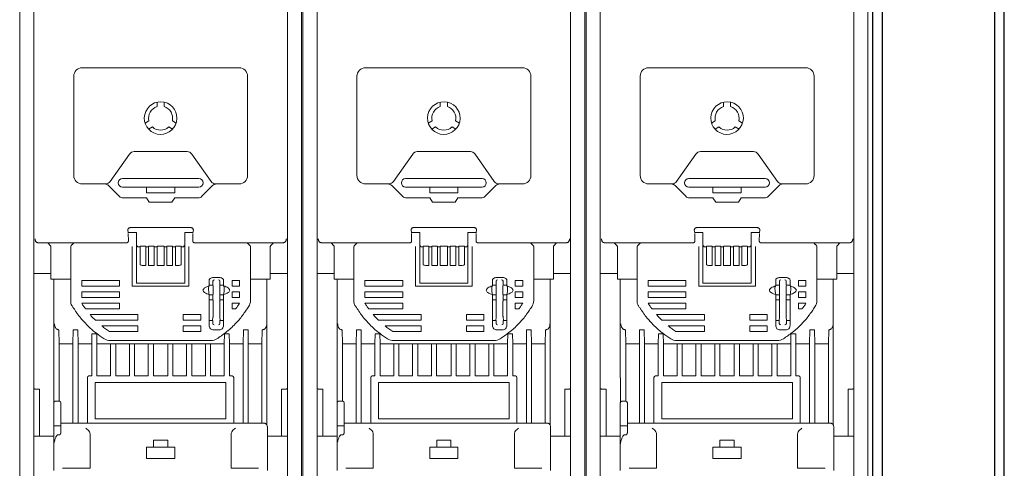
# Model space of a CAD drawing. Units: millimetres. Extents: x 0 to 7470, y -6053 to 4752.
# Drawn here: x 5742 to 6090, y 1816 to 1974 of the extents above; entities that cross this region are included whole.
import ezdxf
from ezdxf.enums import TextEntityAlignment as Align

# ---------------------------------------------------------------- set-up
doc = ezdxf.new("R2010")
doc.units = ezdxf.units.MM
doc.layers.add('2DE_OBJ_Lamel-APP', color=130, linetype='Continuous', lineweight=18)
doc.layers.add('2DE_TXTNUM', color=11, linetype='Continuous', lineweight=18)
doc.layers.add('2DE_TXTPAR', color=41, linetype='Continuous')
doc.styles.add('CP_ATTR', font='arial.ttf')
doc.styles.add('CP_ELATT', font='arial.ttf')

# ---------------------------------------------------------------- blocks, each defined once
blk = doc.blocks.new('2dlam_btvc123_3_gor-03_zvunwso')
at = {"linetype": 'Continuous'}
for p, q in [((-49.780892294375, 278.2610373144466), (-49.780892294375, -382.7389626855561)), ((49.71910770562589, 278.2610373144466), (49.71910770562589, -382.7389626855561)), ((44.66910504710677, -0.058497288853232), (44.71910770562772, -0.058497288853232)), ((-1.28089229436307, -6.693371100744116), (-1.28089229436307, -5.142904222903323)), ((1.219107705637384, -6.693371100744116), (1.219107705637384, -5.142904222903323)), ((-5.516447818169694, -12.47910158841114), (-4.173704114231442, -11.70386814949234)), ((-2.923704114233259, -13.86893165895117), (-4.266447818169694, -14.64416509787634)), ((2.861919525503252, -13.86893165895117), (4.204663229441393, -14.64416509787634)), ((5.454663229442303, -12.47910158841114), (4.111919525504163, -11.70386814949234)), ((-13.53089229436307, -32.10077836200207), (13.46910770563693, -32.10077836200207)), ((13.46910770563693, -35.10077836200207), (-13.53089229436307, -35.10077836200207)), ((-5.030892294363071, -35.10077836200207), (-5.030892294363071, -37.10077836201208)), ((4.969107705637384, -37.10077836201208), (-5.030892294363071, -37.10077836201208)), ((4.969107705637384, -37.10077836201208), (4.969107705637384, -35.10077836200207)), ((-11.48306061064397, -51.10181224325107), (-8.53089495287611, -51.10181224325107)), ((-8.53089495287611, -51.10181224325107), (-8.53089495287611, -69.11101722330932)), ((8.469105429397132, -51.10181224325107), (8.469105429397132, -69.11101722330932)), ((8.469105429397132, -51.10181224325107), (11.42127070489505, -51.10181224325107)), ((-39.73089457057904, -54.93486300950144), (-38.96485012746337, -55.7009074526254)), ((39.66910466480964, -54.93486300947553), (38.90306022169614, -55.70090745258131)), ((-38.73089457057813, -67.60601314595624), (-38.73089457057813, -56.24027029884246)), ((-31.75938391320221, -75.76784850281956), (-31.75938391319869, -56.24052443418213)), ((-10.03089495287634, -56.15179114645434), (-10.03089495287634, -70.15901781220236)), ((-8.28089229438558, -55.92235540726324), (-8.53089495287611, -55.92235540726324)), ((-8.28089229438558, -55.92235540726324), (-8.28089229438558, -56.01128869670356)), ((-7.280892294385125, -56.27617604837041), (-7.280891912109951, -56.01128869669356)), ((-5.280891912109836, -56.01128869669356), (-7.280891912109951, -56.01128869669356)), ((-7.280891912109951, -60.62087678546912), (-7.280892294385125, -56.27617604837041)), ((-5.280891912109836, -56.01128869669356), (-5.280891912109836, -56.27617604837041)), ((-5.280891912109836, -56.27617604837041), (-5.280889239178691, -58.0788745034415)), ((-5.280891912109836, -56.27617604837041), (-4.280891912110631, -56.27617604837041)), ((-5.280891912109836, -62.7949420708146), (-5.280889239178691, -58.0788745034415)), ((-4.280891912110631, -62.7949420708146), (-4.280891912110631, -56.01128869669356)), ((-2.280891912109836, -56.01128869669356), (-4.280891912110631, -56.01128869669356)), ((-2.280891912109836, -62.7949420708146), (-2.280891912109836, -56.01128869669356)), ((-2.280891912109836, -56.27617604837041), (-1.280891912109835, -56.27617604837041)), ((-1.280891912109835, -62.7949420708146), (-1.280891912109835, -56.01128869669356)), ((1.219108087889251, -56.01128869669356), (-1.280891912109835, -56.01128869669356)), ((1.219108087889251, -62.7949420708146), (1.219108087889251, -56.01128869669356)), ((1.219108087889251, -56.27617604837041), (2.219108087890163, -56.27617604837041)), ((4.219108087889366, -56.01128869669356), (2.219108087890163, -56.01128869669356)), ((2.219108087890163, -56.01128869669356), (2.219108087890163, -62.7949420708146)), ((4.219108087889366, -62.7949420708146), (4.219108087889366, -56.01128869669356)), ((4.219108087889366, -56.27617604837041), (5.219108087890048, -56.27617604837041)), ((5.219108087890048, -56.27617604837041), (5.219104650427539, -58.0788745034415)), ((5.219108087890048, -62.7949420708146), (5.219104650427539, -58.0788745034415)), ((7.219108087889367, -56.01128869669356), (5.219108087890048, -56.01128869669356)), ((5.219108087890048, -56.01128869669356), (5.219108087890048, -56.27617604837041)), ((7.219108087889367, -56.01128869669356), (7.219108087889367, -62.58994921934618)), ((8.469105429397132, -55.92235540726324), (8.21910770561442, -55.92235540726324)), ((8.21910770561442, -55.92235540726324), (8.21910808789005, -56.01128869670356)), ((9.969105429398835, -56.15179114645434), (9.969105429398835, -70.15901781220236)), ((31.69759438972233, -56.24052437646014), (31.69759438972415, -75.15525711178316)), ((38.66910466481011, -56.24027029882245), (38.66910466481068, -67.60601314595624)), ((-7.280892007679652, -62.58994951478643), (-7.280891912109951, -60.62087678546912)), ((-44.2308949528792, -65.66896041529208), (-39.73089457057904, -65.66896041529208)), ((-5.280891912109836, -62.7949420708146), (-6.280892294385125, -62.7949420708146)), ((-2.280891912109836, -62.7949420708146), (-4.280891912110631, -62.7949420708146)), ((1.219108087889251, -62.7949420708146), (-1.280891912109835, -62.7949420708146)), ((4.219108087889366, -62.7949420708146), (2.219108087890163, -62.7949420708146)), ((6.219107705613508, -62.7949420708146), (5.219108087890048, -62.7949420708146)), ((44.16910504710857, -65.66896041526343), (39.66910466481114, -65.6689604152525)), ((-38.73089457057813, -67.60601314595624), (-31.75938391320006, -67.60601314595624)), ((-37.73089206973522, -67.60601314595624), (-37.73089251902002, -102.4525299304223)), ((-27.89724711982717, -70.15179114645116), (-27.89724711982717, -68.15179114645436)), ((-27.89724711982717, -68.15179114645436), (-14.53089495287634, -68.15179114645436)), ((-14.53089495287634, -68.15179114645436), (-14.53089495287634, -70.15179114645116)), ((8.469105429397132, -69.11101722330932), (-8.53089495287611, -69.11101722330932)), ((17.137016160862, -70.0244145742945), (17.137016160862, -67.97868753113335)), ((20.98319569313014, -67.08570745750829), (18.35501440106964, -67.08570745750829)), ((18.46151118441355, -68.37606078910494), (18.46151118441355, -69.60039171442213)), ((20.87670422675774, -68.37606078910494), (20.87670422675774, -69.60039171442213)), ((22.2011939333388, -67.97868753113335), (22.2011939333388, -70.0244145742945)), ((25.2011939333388, -68.15179114645436), (27.83545759635115, -68.15179114645436)), ((25.2011939333388, -70.15179114645116), (25.2011939333388, -68.15179114645436)), ((27.83545759635115, -68.15179114645436), (27.83545759635115, -70.15179114645116)), ((38.66910466481068, -67.60601314595624), (31.69759438972233, -67.60601314595624)), ((37.45491166688804, -67.60601314595624), (37.45491166688964, -119.104588748205)), ((-14.53089495287634, -70.15179114645116), (-27.89724711982717, -70.15179114645116)), ((-27.89724711982717, -74.15179114645434), (-27.89724711982717, -72.15179114645434)), ((-27.89724711982717, -72.15179114645434), (-14.53089495287634, -72.15179114645434)), ((-14.53089495287634, -72.15179114645434), (-14.53089495287634, -74.15179114645434)), ((-10.03089495287634, -70.15901781220236), (9.969105429398835, -70.15901781220236)), ((17.137016160862, -69.70447576018341), (18.36910770558541, -69.70447576018341)), ((18.36910770558541, -69.66956563032907), (18.42692686054488, -69.66956563032907)), ((18.36910770558541, -69.66956563032907), (18.36910770558541, -69.70447576018341)), ((18.42692686054488, -69.66956563032907), (18.46151118441355, -69.60039171442213)), ((18.48269929681316, -70.22869589649144), (18.42692686054488, -69.66956563032907)), ((20.85551611435846, -70.22869589649144), (20.91128855062732, -69.66956563032907)), ((20.91128855062732, -69.66956563032907), (20.87670422675774, -69.60039171442213)), ((20.91128855062732, -69.66956563032907), (20.96910770558498, -69.66956563032907)), ((20.96910770558498, -69.70447576018341), (20.96910770558498, -69.66956563032907)), ((20.96910770558498, -69.70447576018341), (22.2011939333388, -69.70447576018341)), ((27.83545759635115, -70.15179114645116), (25.2011939333388, -70.15179114645116)), ((25.2011939333388, -72.15179114645434), (27.83545759635115, -72.15179114645434)), ((25.2011939333388, -74.15179114645434), (25.2011939333388, -72.15179114645434)), ((27.83545759635115, -72.15179114645434), (27.83545759635115, -74.15179114645434)), ((-14.53089495287634, -74.15179114645434), (-27.89724711982717, -74.15179114645434)), ((-27.89724711982717, -76.15179114645116), (-14.53089495287634, -76.15179114645116)), ((-14.53089495287634, -78.15179114645434), (-14.53089495287634, -76.15179114645116)), ((17.137016160862, -83.96202045173003), (17.137016160862, -73.08467035875218)), ((17.137016160862, -73.20793813290037), (18.36910770558541, -73.20793813290037)), ((18.41560339094622, -74.88325020381717), (17.137016160862, -74.88325020381717)), ((18.36910770558541, -73.20793813290037), (18.36910770558541, -73.24284826275151)), ((18.36910770558541, -73.24284826275151), (18.42692686054488, -73.24284826275151)), ((18.41560339094622, -74.88325020381717), (18.46261721675535, -74.78921539066505)), ((18.46671900600449, -75.08779055593232), (18.41560339094622, -74.88325020381717)), ((18.48204050477841, -73.02230970159144), (18.42692686054488, -73.24284826275151)), ((18.42692686054488, -73.24284826275151), (18.46261721675535, -73.31423441182416)), ((18.46261721675535, -73.31423441182416), (18.46261721675535, -74.78921539066505)), ((18.46867165027879, -75.08779055593232), (18.46671900600449, -75.08779055593232)), ((20.8561749063939, -73.02230970159144), (20.91128855062584, -73.24284826275151)), ((20.87149640516782, -75.08779055593232), (20.86954376089307, -75.08779055593232)), ((20.87149640516782, -75.08779055593232), (20.92261202022382, -74.88325020381717)), ((20.91128855062584, -73.24284826275151), (20.87559819441515, -73.31423441182416)), ((20.87559819441515, -73.31423441182416), (20.87559819441515, -74.78921539066505)), ((20.92261202022382, -74.88325020381717), (20.87559819441515, -74.78921539066505)), ((20.96910770558498, -73.24284826275151), (20.91128855062584, -73.24284826275151)), ((22.2011939333388, -74.88325020381717), (20.92261202022382, -74.88325020381717)), ((20.96910770558179, -73.24284826275151), (20.96910770558179, -73.20793813290037)), ((20.96910770558498, -73.20793813290037), (22.2011939333388, -73.20793813290037)), ((22.2011939333388, -73.08467035875218), (22.2011939333388, -83.96202045173003)), ((27.83545759635115, -74.15179114645434), (25.2011939333388, -74.15179114645434)), ((25.2011939333388, -78.15179114645434), (25.2011939333388, -76.15179114645116)), ((25.2011939333388, -76.15179114645116), (27.83545759635115, -76.15179114645116)), ((-14.53089495287634, -78.15179114645434), (-26.53048701043827, -78.15179114645434)), ((26.46869748696088, -78.15179114645434), (25.2011939333388, -78.15179114645434)), ((-24.94742340990342, -80.15179114645434), (-8.030895418598448, -80.15179114645434)), ((-8.030895418598448, -82.15179114645116), (-23.05306980687362, -82.15179114645116)), ((-8.030895418598448, -80.15179114645434), (-8.030895418598448, -82.15179114645116)), ((7.969104581400527, -80.15179114645434), (14.137016160862, -80.15179114645434)), ((7.969104581400527, -80.15179114645434), (7.969104581400527, -82.15179114645116)), ((14.137016160862, -82.15179114645116), (7.969104581400527, -82.15179114645116)), ((14.137016160862, -80.15179114645434), (14.137016160862, -82.15179114645116)), ((18.35143494380645, -82.23622594236122), (17.137016160862, -82.23622594236122)), ((18.35143494380645, -82.23622594236122), (18.46650638157541, -81.08261086056925)), ((18.35143494380645, -82.23622594236122), (18.42080866593369, -82.3749839541856)), ((18.42080866593369, -82.3749839541856), (18.42080866593369, -83.24336656870219)), ((18.46888433551805, -81.08261086056925), (18.46650638157541, -81.08261086056925)), ((20.87170902959576, -81.08261086056925), (20.86933107565494, -81.08261086056925)), ((20.98678046736393, -82.23622594236122), (20.87170902959576, -81.08261086056925)), ((20.98678046736393, -82.23622594236122), (20.91740674523771, -82.3749839541856)), ((20.91740674523771, -82.3749839541856), (20.91740674523771, -83.24336656870219)), ((20.98678046736393, -82.23622594236122), (22.2011939333388, -82.23622594236122)), ((-36.02589537914993, -85.49678310614627), (-35.91033059459369, -85.49678310614627)), ((-35.91033059459369, -85.49678310614627), (-35.8230552699506, -90.4967831063732)), ((-30.99760591923996, -90.4967831063732), (-30.91033059459369, -85.49678310614627)), ((-30.91033059459369, -85.49678310614627), (-29.26033059459462, -85.49678310614627)), ((-29.26033059459462, -85.49678310614627), (-29.17305526994926, -90.4967831063732)), ((-20.79213849227347, -84.15179114645116), (-8.030895418598448, -84.15179114645116)), ((-8.030895418598448, -86.15179114645433), (-18.07954413436118, -86.15179114645433)), ((-8.030895418598448, -84.15179114645116), (-8.030895418598448, -86.15179114645433)), ((7.969104581400527, -84.15179114645116), (7.969104581400527, -86.15179114645433)), ((7.969104581400527, -84.15179114645116), (14.137016160862, -84.15179114645116)), ((14.137016160862, -86.15179114645433), (7.969104581400527, -86.15179114645433)), ((14.137016160862, -84.15179114645116), (14.137016160862, -86.15179114645433)), ((18.70773695497394, -85.58570745752239), (20.63047313922732, -85.58570745752239)), ((29.11127068119822, -90.4967831063732), (29.19854600584392, -85.49678310614627)), ((29.19854600584392, -85.49678310614627), (30.84854600584368, -85.49678310614627)), ((30.84854600584368, -85.49678310614627), (30.93582133048858, -90.4967831063732)), ((35.76127068119774, -90.4967831063732), (35.84854600584413, -85.49678310614627)), ((35.84854600584413, -85.49678310614627), (35.96411079040207, -85.49678310637319)), ((-24.34760591923896, -90.4967831063732), (-24.28589294535698, -86.9612492004412)), ((-24.28589294535698, -86.9612492004412), (-22.58476824383354, -86.9612492004412)), ((-22.58476824383354, -86.9612492004412), (-22.52305526994951, -90.4967831063732)), ((-17.75759272073412, -89.3389653432314), (17.69580294930301, -89.3389653432314)), ((22.46127068119904, -90.4967831063732), (22.52298365508238, -86.9612492004412)), ((22.52298365508238, -86.9612492004412), (24.22410835660503, -86.9612492004412)), ((24.22410835660503, -86.9612492004412), (24.28582133048883, -90.4967831063732)), ((-35.8230552699506, -90.4967831063732), (-35.82305526994878, -110.7841983107105)), ((-35.8230552699506, -90.4967831063732), (-30.99760591923996, -90.4967831063732)), ((-30.99760591923951, -118.4507808191542), (-30.99760591923996, -90.4967831063732)), ((-29.17305526994926, -90.4967831063732), (-29.17305526994926, -118.4507808191542)), ((-29.17305526994926, -90.4967831063732), (-24.34760591923896, -90.4967831063732)), ((-24.34760591923521, -101.8359700921032), (-24.34760591923896, -90.4967831063732)), ((-22.52305526994951, -90.4967831063732), (-17.69760591923978, -90.4967831063732)), ((-22.52305526994951, -90.4967831063732), (-22.52305526995315, -101.8359700921032)), ((-17.69760591923978, -90.4967831063732), (-17.63651319198743, -90.49678310636637)), ((-17.69760599637663, -101.8359700921032), (-17.69760591923978, -90.4967831063732)), ((-17.63651319198743, -90.49678310636637), (-15.93414799720494, -90.49678310636637)), ((-15.93414799720494, -90.49678310636637), (-15.87305526994998, -90.4967831063732)), ((-15.87305526994998, -90.4967831063732), (-15.87305534709469, -101.8359700921032)), ((-15.87305526994998, -90.4967831063732), (-11.04760591924116, -90.4967831063732)), ((-11.0476060735192, -101.8359700921032), (-11.04760591924116, -90.4967831063732)), ((-11.04760591924116, -90.4967831063732), (-10.98651319198778, -90.49678310636637)), ((-10.98651319198778, -90.49678310636637), (-9.284147997202126, -90.49678310636637)), ((-9.284147997202126, -90.49678310636637), (-9.223055269949327, -90.4967831063732)), ((-9.223055269949327, -90.4967831063732), (-9.223055424236124, -101.8359700921032)), ((-9.223055269949327, -90.4967831063732), (-4.397605919239707, -90.4967831063732)), ((-4.397606150660066, -101.8359700921032), (-4.397605919239707, -90.4967831063732)), ((-4.397605919239707, -90.4967831063732), (-4.336513191986909, -90.49678310636637)), ((-4.336513191986909, -90.49678310636637), (-2.634147997202035, -90.49678310636637)), ((-2.634147997202035, -90.49678310636637), (-2.573055269949231, -90.4967831063732)), ((-2.573055269949231, -90.4967831063732), (-2.573055501377098, -101.8359700921032)), ((-2.573055269949231, -90.4967831063732), (2.511270681196831, -90.4967831063732)), ((2.511270681202404, -101.8359700921032), (2.511270681196831, -90.4967831063732)), ((2.511270681196831, -90.4967831063732), (2.572363408451562, -90.49678310636637)), ((2.572363408451562, -90.49678310636637), (4.274728603235303, -90.49678310636637)), ((4.274728603235303, -90.49678310636637), (4.335821330487758, -90.4967831063732)), ((4.335821330487758, -90.4967831063732), (4.335821330484916, -101.8359700921032)), ((4.335821330487758, -90.4967831063732), (9.161270681199312, -90.4967831063732)), ((9.161270604061428, -101.8359700921032), (9.161270681199312, -90.4967831063732)), ((9.161270681199312, -90.4967831063732), (9.2223634084512, -90.49678310636637)), ((9.2223634084512, -90.49678310636637), (10.92472860323505, -90.49678310636637)), ((10.92472860323505, -90.49678310636637), (10.98582133048921, -90.4967831063732)), ((10.98582133048921, -90.4967831063732), (15.81127068119792, -90.4967831063732)), ((10.98582133048921, -90.4967831063732), (10.98582125334394, -101.8359700921032)), ((15.81127052691863, -101.8359700921032), (15.81127068119792, -90.4967831063732)), ((15.81127068119792, -90.4967831063732), (15.87236340845163, -90.49678310636637)), ((15.87236340845163, -90.49678310636637), (17.5747286032356, -90.49678310636637)), ((17.5747286032356, -90.49678310636637), (17.6358213304893, -90.4967831063732)), ((17.6358213304893, -90.4967831063732), (17.63582117620297, -101.8359700921032)), ((17.6358213304893, -90.4967831063732), (22.46127068119904, -90.4967831063732)), ((22.46127044977948, -101.8359700921032), (22.46127068119904, -90.4967831063732)), ((24.28582133048883, -90.4967831063732), (24.28582109906199, -101.8359700921032)), ((24.28582133048883, -90.4967831063732), (29.11127068119822, -90.4967831063732)), ((29.11127068119777, -118.4507808191542), (29.11127068119822, -90.4967831063732)), ((30.93582133048858, -90.4967831063732), (30.93582133048858, -118.4507808191542)), ((30.93582133048858, -90.4967831063732), (35.76127068119774, -90.4967831063732)), ((35.76127068119774, -118.4507808191542), (35.76127068119774, -90.4967831063732)), ((-37.73089251902002, -102.4525299304223), (-37.70471191564686, -102.5048951252061)), ((-37.70471191564686, -111.1245189890073), (-37.70471191564686, -102.5048951252061)), ((-25.85128618688384, -118.4507808191542), (-25.85128618688384, -102.3358939396821)), ((-25.35136233930575, -101.8359700921032), (-24.34760591923521, -101.8359700921032)), ((23.04080711679376, -104.1807143773844), (-23.10259170554321, -104.1807143773844)), ((-23.10259170554321, -116.989501149932), (-23.10259170554321, -104.1807143773844)), ((-22.52305526995315, -101.8359700921032), (-17.69760599637663, -101.8359700921032)), ((-15.87305534709469, -101.8359700921032), (-11.0476060735192, -101.8359700921032)), ((-9.223055424236124, -101.8359700921032), (-4.397606150660066, -101.8359700921032)), ((-2.573055501377098, -101.8359700921032), (2.511270681202404, -101.8359700921032)), ((4.335821330484916, -101.8359700921032), (9.161270604061428, -101.8359700921032)), ((10.98582125334394, -101.8359700921032), (15.81127052691863, -101.8359700921032)), ((17.63582117620297, -101.8359700921032), (22.46127044977948, -101.8359700921032)), ((23.04080711679376, -116.989501149932), (23.04080711679376, -104.1807143773844)), ((24.28582109906199, -101.8359700921032), (25.28957775055279, -101.8359700921032)), ((25.78950159813201, -118.4507808191542), (25.78950159813201, -102.3358939396821)), ((-42.73089476172922, -106.4501199674632), (-44.23089495287604, -106.4501199674632)), ((-42.73089457058597, -123.0710267294635), (-42.73089457058325, -106.4501199674632)), ((42.66910466482022, -123.0710267294635), (42.66910466481932, -106.450119967425)), ((42.66910485596463, -106.450119967425), (44.16910504711132, -106.450119967425)), ((-35.73089495286786, -110.7841983107105), (-37.23089495286706, -110.7841983107105)), ((-37.73089495286888, -119.3849545703674), (-37.73089495286888, -111.2841983107173)), ((-35.23089495286604, -121.8589777968372), (-35.23089495286696, -111.2841983107173)), ((-23.10259170554321, -116.989501149932), (23.04080711679376, -116.989501149932)), ((-37.7308922943771, -123.0710267294635), (-37.73089495286888, -119.3849545703674)), ((-37.23089495286706, -119.4507808191565), (-35.73089495286786, -119.4507808191565)), ((36.16910504708812, -118.4507808191542), (-35.23089495286604, -118.4507808191542)), ((37.66910504708813, -119.8846239972081), (37.66910504708813, -122.7809078380815)), ((-44.78089229437148, -123.0710267294635), (-37.7308922943771, -123.0710267294635)), ((-37.73089495286615, -126.2748708281983), (-37.7308922943771, -124.7507786063402)), ((-37.7308922943771, -124.7507786063402), (-37.7308922943771, -123.0710267294635)), ((-36.37666119973892, -122.6351415911854), (-35.73089495286649, -122.635141591189)), ((-24.93089495290679, -134.4553924991214), (-24.93089495290679, -122.4922327034824)), ((-2.530894952887138, -124.4553898414342), (-2.530894952887138, -126.955389841431)), ((2.469105047112861, -124.4553898414342), (-2.530894952887138, -124.4553898414342)), ((2.469105047112861, -126.955389841431), (2.469105047112861, -124.4553898414342)), ((24.8691050471324, -134.4553924991214), (24.8691050471324, -122.4922327034824)), ((37.6691077056347, -123.0710267294635), (37.66910504708813, -122.7809078380815)), ((44.71910770562499, -123.0710267294635), (37.66910770563197, -123.0710267294635)), ((37.66910770563197, -128.6676214530275), (37.6691077056347, -123.0710267294635)), ((-37.7308922943771, -128.6676214530275), (-37.73089495286615, -126.2748708281983)), ((-5.030894952887137, -126.955389841431), (4.969105047111952, -126.955389841431)), ((-5.030894952887137, -126.955389841431), (-5.030894952887137, -130.9553898414233)), ((4.969105047111952, -130.9553898414233), (4.969105047111952, -126.955389841431)), ((-37.73089495286615, -133.4941336287015), (-37.7308922943771, -128.6676214530275)), ((-5.030894952887137, -130.9553898414233), (4.969105047111952, -130.9553898414233)), ((37.66910504708813, -133.4941336287015), (37.6691077056347, -128.6676214530275)), ((37.66910504708585, -133.4941336287015), (37.66910770563197, -128.6676214530275)), ((-37.7308922943771, -134.150778606348), (-37.73089495286615, -133.4941336287015)), ((-37.73089495286615, -135.1690587017401), (-37.7308922943771, -134.150778606348)), ((-34.63089495291479, -134.4553924991214), (-24.93089495290679, -134.4553924991214)), ((24.8691050471324, -134.4553924991214), (34.5691050471396, -134.4553924991214)), ((37.66910770563607, -134.1507786063434), (37.66910504708813, -133.4941336287015)), ((37.66910770563335, -134.1507786063434), (37.66910504708585, -133.4941336287015)), ((37.66910504708813, -135.1690587017401), (37.66910770563607, -134.1507786063434)), ((37.66910504708585, -135.1690587017401), (37.66910770563335, -134.1507786063434))]:
    blk.add_line(p, q, dxfattribs=at)
at = {"color": 5, "linetype": 'Continuous'}
for p, q in [((-44.78089229437421, 254.4056243545488), (-44.78089229437001, -144.9773551379953)), ((44.71910770562295, 254.4056243545488), (44.71910770562681, -144.9773551379953)), ((-27.70906971191471, 7.014840316613117), (27.70906971191471, 7.014840316613117)), ((-30.70906971191619, -31.00078101968438), (-30.70906971191619, 4.014840316618569)), ((30.70906971191391, -31.00078101968438), (30.70906971191471, 4.014840316618569)), ((-11.03475133434506, -23.45322160877504), (-17.82690572240506, -33.14833511523648)), ((-9.396730120160212, -22.60077836200435), (9.334945531433961, -22.60077836200435)), ((17.76512113367914, -33.14833511523648), (10.97296674561767, -23.45322160877504)), ((-27.70906971191471, -34.00078101968437), (-19.80685141961612, -34.00078101968437)), ((-19.46492693659093, -34.00077836200217), (-19.80685141961612, -34.00078101968437)), ((-18.39263785724233, -34.58656745730696), (-14.61177014340626, -38.36743517114519)), ((14.54998555467909, -38.36743517114519), (18.33085326851494, -34.58656745730696)), ((19.74506683088748, -34.00078101968437), (19.40314234786376, -34.00077836200217)), ((19.74506683088748, -34.00078101968437), (27.70906971191391, -34.00078101968437)), ((-13.1975565810327, -38.95322160877415), (-5.030892294363071, -38.95322160877415)), ((-5.030892294363071, -38.95322160877415), (-4.030892294362616, -40.45322160877414)), ((-4.030892294362616, -40.45322160877414), (3.969107705634883, -40.45322160877414)), ((3.969107705634883, -40.45322160877414), (4.969107705637384, -38.95322160877415)), ((4.969107705637384, -38.95322160877415), (13.13577199230621, -38.95322160877415)), ((-11.46360749019106, -51.25959172387911), (-11.59174998833305, -50.22025940431557)), ((-11.41240691923474, -54.12123743939629), (-11.45898764402147, -51.51779905935153)), ((10.62614428160304, -49.4154835473355), (-10.68793418735277, -49.4154835473355)), ((11.39719773827255, -51.51779905935153), (11.35061701348695, -54.12123743939629)), ((11.52996008258469, -50.22025940431557), (11.40181758444294, -51.25959172387911)), ((-11.85316302441515, -54.75077836199535), (-43.37685363194952, -54.75077836199535)), ((11.79137311866543, -54.75077836198398), (43.3768536319476, -54.75077836198398))]:
    blk.add_line(p, q, dxfattribs=at)
for centre, radius, start, end in [((-27.70906971191471, 4.01484031661857), 3, 90, 180), ((27.70906971191471, 4.01484031661857), 3, 0, 90), ((-9.39673012016021, -24.60077836200208), 2, 90, 144.9858740220488), ((9.334945531433961, -24.60077836200208), 1.99999999999944, 35.01412597797998, 90), ((-27.70906971191471, -31.00078101968438), 3, 180, 270), ((27.70906971191391, -31.00078101968438), 3, 270, 0), ((-19.80685141961612, -36.00078101968438), 2.00000000000452, 45.00000000011055, 90), ((-19.46492693659093, -32.00077836199944), 2, 270, 324.98587402202), ((19.40314234786376, -32.00077836199944), 2.00000000000123, 215.0141259779875, 270), ((19.74506683088748, -36.00078101968438), 2, 90, 134.9999999998848), ((-13.1975565810327, -36.95322160877049), 1.99999999999809, 224.9999999999079, 270), ((13.13577199230531, -36.95322160877049), 2, 270.000000000026, 315.0000000000921), ((10.52916639258319, -50.09478198858233), 1.00862906551846, 352.8536654206334, 353.5566950436692)]:
    blk.add_arc(centre, radius, start, end, dxfattribs=at)
at = {"linetype": 'Continuous'}
for centre, radius, start, end in [((-0.03089229436307, -10.75539030306254), 5.74999999999815, 77.44414220141594, 77.16679768481815), ((-0.03089229436307, -10.75539030306254), 4.250000000002, 107.104635176651, 192.8953648233883), ((-0.03089229436307, -10.75539030306254), 4.24999999999886, 347.1046351766117, 72.89536482337532), ((-0.03089229436307, -10.75539030306254), 4.25000000000242, 227.104635176656, 312.8953648233121), ((-13.53089229436307, -33.60077836200207), 1.5, 90, 270), ((13.46910770563693, -33.60077836200207), 1.5, 270, 90), ((-31.05159419921722, -56.24045141986243), 0.7077897177478101, 172.804022599244, 180.005910530045), ((30.98980519681766, -56.24045133262915), 0.7077891966743, 359.9940870760641, 7.195975608377853), ((18.9669357149013, -68.37666734575942), 0.5054341111499, 90.70208897833149, 178.6131337322808), ((20.37127969626977, -68.37666734575942), 0.5054341111499, 1.386866267719204, 89.29791102172062), ((26.66910770558741, -72.58570910779233), 1.50000000000092, 163.1852257608911, 168.1278726874139), ((-29.75938391320426, -75.76784850281956), 1.99999999999909, 180, 214.0591723091628), ((27.69759438972073, -75.15525711178316), 4.00000000000076, 325.9408276909927, 0), ((18.92207508686079, -83.24324873590422), 0.5012667462619, 180.2875639581667, 269.8116278344404), ((20.41614032430971, -83.24324873590422), 0.50126674626007, 270.1883721656638, 359.7124360418331), ((-17.75759272073412, -85.33896534323549), 3.99999999999682, 237.208214923125, 270.000000000013), ((17.69580294930085, -85.33896534323549), 4, 270.000000000013, 302.7917880051385), ((-25.35136233930575, -102.3358939396821), 0.4999238475793401, 90, 180), ((25.28957775055279, -102.3358939396821), 0.4999238475779699, 0, 90), ((-37.23089495286706, -111.2841983107173), 0.5, 90, 180), ((-35.73089495286786, -111.2841983107173), 0.5, 0, 90), ((36.16753483137735, -119.7683469304611), 1.31756704696213, 70.55012614685177, 89.93171751317458)]:
    blk.add_arc(centre, radius, start, end, dxfattribs=at)
at = {"color": 5, "linetype": 'Continuous'}
for points in [[(-11.59938058197815, -50.317575403953), (-11.57845943357915, -50.11743845488901), (-11.516302405229, -49.92940570019528), (-11.37836935296866, -49.71676398863656), (-11.18488989735476, -49.55336917407112), (-10.94929344026388, -49.45056399201757), (-10.68793418735277, -49.4154835473355)], [(10.62614428160304, -49.4154835473355), (10.88750353451485, -49.45056399201757), (11.12309999160334, -49.55336917407112), (11.31657944721962, -49.71676398863656), (11.45451249947962, -49.92940570019528), (11.51666952782671, -50.11743845488901), (11.53759067623014, -50.317575403953)], [(-44.36466336521514, -53.35401720605523), (-44.3481053271845, -53.60934773153028), (-44.29543442133319, -53.86977196185625), (-44.20390122038416, -54.1197688729776), (-44.07607591622036, -54.34271623699532), (-43.91838475398889, -54.52353124662113), (-43.74160287028111, -54.65288876197246), (-43.55742471049778, -54.72742016161737), (-43.37685363194952, -54.75077836199535)], [(-11.85316302441515, -54.75077836199535), (-11.73351725738575, -54.72992203845706), (-11.6249610515074, -54.6685838542403), (-11.53389832742925, -54.57038172555622), (-11.46570066952427, -54.44110900675514), (-11.42439135751101, -54.28839121920599), (-11.41240691923474, -54.12123743939629)], [(11.35061701348695, -54.12123743939629), (11.36260145176129, -54.28839121920599), (11.40391076377579, -54.44110900675514), (11.47210842168033, -54.57038172556348), (11.56317114575801, -54.6685838542403), (11.67172735163649, -54.72992203845251), (11.79137311866543, -54.75077836198398)], [(44.36466336521514, -53.35401720605523), (44.34810532723338, -53.60934773143934), (44.29543442133308, -53.86977196185625), (44.20390122038313, -54.11976887278342), (44.076075916219, -54.34271623699532), (43.91838475387872, -54.52353124671843), (43.74160287028008, -54.65288876197246), (43.55742471063684, -54.72742016158055), (43.3768536319476, -54.75077836198398)]]:
    blk.add_spline(points, degree=3, dxfattribs=at)
at = {"linetype": 'Continuous'}
for points in [[(-30.75938391319869, -54.93486300950144), (-30.96456945536374, -55.1400485516715), (-31.165023495436, -55.3405025917441), (-31.35498881513922, -55.53046791144925), (-31.52542835631823, -55.7009074526254)], [(31.46363883284221, -55.7009074526254), (31.29319929166286, -55.53046791144925), (31.10323397195771, -55.3405025917441), (30.90277993188829, -55.1400485516715), (30.69759438972233, -54.93486300950144)], [(-38.96485012746337, -55.7009074526254), (-38.79120335847529, -55.95328175293797), (-38.73089457057813, -56.24027029884246)], [(-31.75380900998959, -56.15179114645434), (-31.72816675082777, -56.03224836672007), (-31.68222510869418, -55.91706536324318), (-31.60285015698901, -55.78952078883229), (-31.52542835631823, -55.7009074526254)], [(-7.280892294385125, -56.27617604837041), (-7.663574563202357, -56.25601195525225), (-7.987999075571565, -56.19859233932448), (-8.204769017846273, -56.11265638941813), (-8.28089229438558, -56.01128869670356)], [(8.21910808789005, -56.01128869670356), (8.142984811350402, -56.11265638941813), (7.926214869075804, -56.19859233932448), (7.601790356707167, -56.25601195525225), (7.219108087889367, -56.27617604837041)], [(31.46363883284221, -55.7009074526254), (31.56233282679011, -55.81885535993023), (31.62052437179227, -55.91724391490425), (31.66163308572493, -56.01726933771306), (31.69201949339492, -56.15179114645434)], [(38.90306022169614, -55.70090745258131), (38.729413452706, -55.95328175290342), (38.66910466481011, -56.24027029882245)], [(-44.78089229437148, -65.65283851063214), (-44.51897779026331, -65.66481376224328), (-44.2308949528792, -65.66896041529208)], [(-39.73089457057904, -65.66896041529208), (-39.34821230176125, -65.66151489667936), (-39.02378778939237, -65.64031291073161), (-38.86450633815366, -65.61999457094136), (-38.76515676338853, -65.5965350478732), (-38.73089457057813, -65.57115171666055)], [(-7.280892007679652, -62.58994951478643), (-6.798530045345613, -62.74280529176849), (-6.280892294385125, -62.7949420708146)], [(6.219107705613508, -62.7949420708146), (6.736745829649293, -62.74280521529636), (7.219108087889367, -62.58994921934618)], [(39.66910466481114, -65.6689604152525), (39.28642239599322, -65.66151489664526), (38.96199788362422, -65.64031291068704), (38.80271643238564, -65.61999457089816), (38.70336685761902, -65.59653504784), (38.66910466481068, -65.57115171662417)], [(44.71910770562772, -65.65283816813414), (44.45719092327407, -65.66481367278539), (44.16910504710857, -65.66896041526343)], [(17.137016160862, -67.97868753113335), (17.23343787090653, -67.64737009382634), (17.5052118902081, -67.35565156632629), (17.90310727850328, -67.15639940343726), (18.35501440106964, -67.08570745750829)], [(18.46164966358276, -68.36443431433328), (18.46162794514112, -68.36540509917222), (18.4616062267022, -68.36637588401618), (18.46157265813599, -68.36831567557829), (18.46154564165498, -68.37025424843523), (18.46153557801233, -68.37122287512148), (18.46152551437137, -68.37219150181409), (18.46151511901314, -68.37412681007527), (18.46151118441355, -68.37606078910494)], [(20.87670422675774, -68.37606078910494), (20.87670279785334, -68.3750939103611), (20.87670136895201, -68.37412703161317), (20.87668881491027, -68.37219128637298), (20.87666976951732, -68.37025424843523), (20.87665680728378, -68.36928506355842), (20.8766438450499, -68.3683158786921), (20.87659179860009, -68.36564759851217), (20.87656574758694, -68.36443431433328)], [(20.98319569313014, -67.08570745750829), (21.43510281569888, -67.15639940343726), (21.83299820399395, -67.35565156632629), (22.10477222329325, -67.64737009383316), (22.2011939333388, -67.97868753113335)], [(17.137016160862, -70.0244145742945), (15.50983721242153, -70.74493370513619), (14.9467764589358, -71.55454246652515), (15.50983721242153, -72.3641512279064), (17.137016160862, -73.08467035875218)], [(17.137016160862, -73.08467035875218), (16.94667238234979, -71.99435896505702), (16.88080678627841, -71.05678916387615), (16.94667238234876, -70.37514144226905), (17.137016160862, -70.0244145742945)], [(18.48204050477841, -73.02230970159144), (18.48221849653919, -73.02133257735112), (18.48251496633986, -73.01935169428407), (18.48323976781739, -73.01072858213594), (18.48392506702601, -72.99792203392326), (18.48456982254173, -72.98161126328024), (18.48517299294235, -72.96247548383735), (18.4857335368024, -72.94119390922923), (18.48625041269633, -72.9184457530946), (18.48672257920395, -72.89491022906122), (18.48714899489834, -72.87126655075917), (18.4875286183568, -72.84819393183352), (18.48786040815321, -72.82637158590842), (18.48814332286645, -72.80647872661211), (18.48833970665419, -72.7919742812014), (18.4885720366783, -72.77402061051225), (18.48883588937303, -72.75249974939516), (18.48912684117022, -72.72729373270931), (18.48944046849863, -72.69828459529299), (18.48977234779249, -72.66535437199809), (18.49011805548275, -72.62838509767334), (18.49047316800033, -72.587258807172), (18.49083326177731, -72.5418575353324), (18.49119391324563, -72.49206331702224), (18.49155069883454, -72.43775818707218), (18.49189919497985, -72.3788241803345), (18.49223497810908, -72.31514333167206), (18.49269341468778, -72.2132588786194), (18.49307639903179, -72.10778231087534), (18.49338260408137, -71.99926488726123), (18.49361070276779, -71.88825786656025), (18.49375936803142, -71.77531250755828), (18.49382727280772, -71.66098006906441), (18.49380077547084, -71.52356156040923), (18.4936575144302, -71.38758081789138), (18.49339933549925, -71.25400309372344), (18.49302808448999, -71.12379364014531), (18.49254560721329, -70.99791770939919), (18.49241881434079, -70.96958990758912), (18.49226261755893, -70.93671944964308), (18.49207523536722, -70.89986911343613), (18.49185488626779, -70.85960167684925), (18.49159978875957, -70.81647991777255), (18.49130816134493, -70.77106661407923), (18.49097822252497, -70.72392454365036), (18.49060819079659, -70.6756164843682), (18.49019628466703, -70.62670521411202), (18.48974072262979, -70.57775351075543), (18.48923972319335, -70.5293241521963), (18.48869150485177, -70.48197991629831), (18.48817990969292, -70.44250498255951), (18.48767369268978, -70.4074844232382), (18.48717602177783, -70.37664325881633), (18.48669006490309, -70.34970650979811), (18.48621899, -70.32639919666326), (18.48576596500879, -70.30644633992006), (18.48533415787278, -70.28957296005046), (18.48492673652799, -70.27550407754552), (18.48454686891819, -70.26396471292219), (18.48419772297984, -70.25467988665332), (18.48388246665217, -70.24737461923405), (18.48360426787826, -70.24177393116224), (18.48336629459561, -70.2376028429303), (18.48317171474639, -70.23458637503427), (18.48293575870525, -70.23137795521006), (18.48269929681316, -70.22869589649144)], [(20.8561749063939, -73.02230970159144), (20.85372003100895, -72.98369407963446), (20.85141687644955, -72.8908549580542), (20.84932963779954, -72.74818043263804), (20.8475225101414, -72.56005859915649), (20.84605968855874, -72.3308775533842), (20.84461092121626, -71.89192622573546), (20.84450175179506, -71.42899227546512), (20.84574152829725, -70.98171598499539), (20.8470942026961, -70.7438168744593), (20.84881003180817, -70.5447863536833), (20.85082698232236, -70.38940337933536), (20.8530830209412, -70.28244690804831), (20.85551611435846, -70.22869589649144)], [(22.2011939333388, -70.0244145742945), (22.39153771185284, -70.37514144227316), (22.45740330792115, -71.05678916387615), (22.39153771185284, -71.99435896505702), (22.2011939333388, -73.08467035875218)], [(22.2011939333388, -73.08467035875218), (23.82837288178007, -72.3641512279064), (24.39143363526318, -71.55454246652515), (23.82837288178007, -70.74493370513619), (22.2011939333388, -70.0244145742945)], [(-26.53048701043827, -78.15179114645434), (-26.90832541965665, -77.61388337837344), (-27.21889067582708, -77.15525893174026), (-27.55806889782809, -76.65352503909025), (-27.89724711982717, -76.15179114645116)], [(18.46769509699891, -75.08570479962964), (18.46720705150176, -75.08674767777802), (18.46671900600449, -75.08779055593232)], [(18.46729870521722, -81.08570479962009), (18.46971859860332, -81.07409312404299), (18.47207931313005, -81.03963998658854), (18.47437204251844, -80.98291822120154), (18.47658798048349, -80.90450066182439), (18.47871832075088, -80.80496014241317), (18.48075425703382, -80.6848694968985), (18.48268698305264, -80.54480155922647), (18.48450769252929, -80.38532916334223), (18.48620757917933, -80.20702514318555), (18.48817822991168, -79.95412914397821), (18.48987485368434, -79.67961779193138), (18.49128682570665, -79.3864303459236), (18.49240352117931, -79.07750606481206), (18.49321431531121, -78.75578420748207), (18.49370858330712, -78.42420403279445), (18.49387570037004, -78.0857047996192), (18.49370858330803, -77.74720556645616), (18.49321431531121, -77.4156253917663), (18.49240352117931, -77.0939035344386), (18.49128682570529, -76.78497925332748), (18.48987485368434, -76.49179180731517), (18.48817822991088, -76.21728045527425), (18.48620757917933, -75.96438445606736), (18.48450823627763, -75.78608043591112), (18.48269133303108, -75.62660804002415), (18.48076893821223, -75.4865401023544), (18.47875312057874, -75.36644945683337), (18.47665594889804, -75.26690893741852), (18.47448949193483, -75.18849137805), (18.47226581845427, -75.13176961266117), (18.46999699722073, -75.09731647521039), (18.46769509699891, -75.08570479962964)], [(20.87091670595498, -81.08570479962009), (20.86849681257036, -81.07409312404299), (20.86613609804306, -81.03963998658854), (20.86384336865478, -80.98291822120154), (20.86162743068781, -80.90450066182439), (20.8594970904187, -80.80496014241317), (20.85746115413758, -80.6848694968985), (20.85552842811649, -80.54480155922647), (20.85370771864291, -80.38532916334223), (20.85200783199252, -80.20702514318555), (20.85003718126143, -79.95412914397821), (20.84834055748752, -79.67961779193138), (20.84692858546532, -79.3864303459236), (20.84581188999323, -79.07750606481206), (20.8450010958577, -78.75578420748207), (20.84450682786439, -78.42420403279445), (20.84433971079989, -78.0857047996192), (20.84450682786439, -77.74720556645616), (20.8450010958577, -77.4156253917663), (20.84581188999209, -77.0939035344386), (20.84692858546532, -76.78497925332748), (20.84834055748775, -76.49179180731517), (20.85003718126143, -76.21728045527425), (20.85200783199252, -75.96438445606736), (20.85370717489593, -75.78608043591112), (20.85552407813884, -75.62660804002415), (20.85744647296076, -75.4865401023544), (20.85946229059289, -75.36644945683337), (20.86155946227473, -75.26690893741852), (20.86372591923782, -75.18849137805), (20.86594959271861, -75.13176961266117), (20.86821841395135, -75.09731647521039), (20.8705203141725, -75.08570479962964)], [(20.8705203141725, -75.08570479962964), (20.87100835967101, -75.08674767777802), (20.87149640516782, -75.08779055593232)], [(26.46869748696088, -78.15179114645434), (26.84653588478284, -77.61388339498353), (27.15710115150523, -77.15525893298035), (27.49627937392779, -76.65352503972235), (27.83545759635115, -76.15179114645116)], [(-19.92394346638673, -88.70154239763724), (-22.67311700877474, -86.76268551764635), (-24.88492908603803, -84.91223686496231), (-26.60270612184297, -83.23868058069094), (-27.90876347559652, -81.78339348296731), (-29.21938635001709, -80.10956302345632), (-29.58055791964728, -79.60027950625408), (-29.79000190602574, -79.29367383594217), (-30.06105044671506, -78.89272167984018), (-30.33209898740143, -78.49176952374545), (-30.87420109086463, -77.6898578200712), (-31.41630315953398, -76.88794609282922)], [(31.01143288238644, -77.39545229179203), (30.49074840808578, -78.16568172039433), (29.97006393378433, -78.93591114900026), (29.52672983955336, -79.5888223864704), (28.87448058924463, -80.49287948466007), (27.65375344019503, -82.01055757909126), (26.31201570499877, -83.47600825163727), (22.97145676537002, -86.48115198545929), (19.86215386681283, -88.70154228692627)], [(-37.51669625563773, -83.38855256583338), (-37.49169381737022, -83.77306768813331), (-37.41212055657479, -84.16580244055513), (-37.27378677851596, -84.5432329647192), (-37.08060724057328, -84.88008358955992), (-36.84237888297775, -85.15337726546932), (-36.57551496406814, -85.34889636552225), (-36.29779546830014, -85.46150877647958), (-36.02589537914993, -85.49678310614627)], [(-23.05306980687362, -82.15179114645116), (-23.54489932046726, -81.66551993761824), (-24.02231400353321, -81.17268684339842), (-24.48761895299231, -80.67077337140427), (-24.94742340990342, -80.15179114645434)], [(18.42080866593369, -83.24336656870219), (18.42080939099503, -83.24396591664527), (18.42081011605478, -83.24456526459106), (18.42081408673402, -83.2456146410773), (18.42081465397587, -83.2457645520003)], [(18.46650638157541, -81.08261086056925), (18.46705103701333, -81.08493121512221), (18.46729870521722, -81.08570479962009)], [(20.87170902959576, -81.08261086056925), (20.87116437415887, -81.08493121512221), (20.87091670595498, -81.08570479962009)], [(20.91740674523771, -83.24336656870219), (20.91740602017774, -83.24396591664527), (20.91740529511652, -83.24456526459106), (20.91740132443636, -83.2456146410773), (20.91740075719542, -83.2457645520003)], [(35.96411079040207, -85.49678310637319), (36.23601087977022, -85.4615087764505), (36.51373037531482, -85.34889636552225), (36.78059429439635, -85.15337726531425), (37.01882265182201, -84.88008358955992), (37.21200219029596, -84.54323296429904), (37.3503359678258, -84.16580244055513), (37.42990922866864, -83.77306768827157), (37.45491166688804, -83.38855256583338)], [(-18.07954413436118, -86.15179114645433), (-18.79208861475081, -85.66188334710024), (-19.45824903062259, -85.18211240916206), (-20.13390779594601, -84.67242527463941), (-20.79213849227347, -84.15179114645116)], [(18.70773695497394, -85.58570745752239), (18.0785491276639, -85.46952725091614), (17.57469989559615, -85.13326460745702), (17.24940645881907, -84.61242509604246), (17.137016160862, -83.96202045173003)], [(22.2011939333388, -83.96202045173003), (22.0888036353831, -84.61242509604246), (21.76351019860567, -85.13326460745702), (21.2596609665361, -85.46952725091614), (20.63047313922732, -85.58570745752239)], [(-44.23089495287604, -106.4501199674632), (-44.27377352901568, -106.4495252513352), (-44.31366741104887, -106.4479011298572), (-44.40737536809421, -106.4399777202725), (-44.49231975371924, -106.4276493800721), (-44.56805863215698, -106.4122999279152), (-44.63415006763168, -106.395313182485), (-44.69015212437535, -106.3780729624632), (-44.73562286661866, -106.3619630865064), (-44.77012035858945, -106.3483673733103), (-44.77551862707389, -106.3461303963481), (-44.78089229437001, -106.3438723968502)], [(44.16910504711132, -106.450119967425), (44.20906477823701, -106.4496034929543), (44.25187750528301, -106.4479011298262), (44.34558546233971, -106.4399777202516), (44.43052984797621, -106.4276493800312), (44.50626872641747, -106.412299927872), (44.57236016189368, -106.3953131824405), (44.62836221863574, -106.3780729624163), (44.67383296086928, -106.3619630864582), (44.70833045282495, -106.3483673732662), (44.71374402927904, -106.3461240764777), (44.71910770562943, -106.3438704019136)], [(-37.73089495286888, -119.3849545703674), (-37.71376385646283, -119.4020378103923), (-37.66408906907918, -119.4178263079611), (-37.58444834345983, -119.4315007572622), (-37.42223608727636, -119.4457699094132), (-37.23089495286706, -119.4507808191565)], [(-35.73089495286786, -119.4507808191565), (-35.53955381845753, -119.4457699094132), (-35.37734156227361, -119.4315007572622), (-35.2977008366538, -119.4178263079611), (-35.24802604927117, -119.4020378103923), (-35.23089495286696, -119.3849545703674)], [(-25.13185684723068, -121.6262072997001), (-25.68090778872284, -120.8762201355161), (-26.43089495290678, -120.3271691940244)], [(-24.93089495290679, -122.4922327034824), (-24.98200659975509, -122.043945086918), (-25.13185684723068, -121.6262072997001)], [(24.8691050471324, -122.4922327034824), (24.92021669398037, -122.043945086918), (25.07006694145548, -121.6262072997001)], [(25.07006694145548, -121.6262072997001), (25.61911788294583, -120.8762201355161), (26.36910504713239, -120.3271691940244)], [(36.66910504708904, -118.5368244252563), (36.63779700069426, -118.5312148839612), (36.60626100283253, -118.5259692625568)], [(36.66910504708904, -118.5368244252563), (36.86029172062253, -118.5915443217491), (37.12546273771739, -118.739327515857), (37.25384240269022, -118.849662428443), (37.40235514917083, -119.0247516463755), (37.53001866731496, -119.2454707996694), (37.65164376090434, -119.6521912635435), (37.66535788149577, -119.7766424572692), (37.66910504708813, -119.8846239972081)], [(-42.66946072056177, -123.0710267294635), (-42.7153589002969, -123.0094236202821), (-42.73089457058325, -122.9461178090641)], [(-37.23089495286649, -124.0341628301694), (-37.41468795485616, -124.6334574363864), (-37.57419320257771, -125.1882757928074), (-37.6889593801917, -125.7348734210973), (-37.73089495286615, -126.2748708281983)], [(-36.37666119973892, -122.6351415911854), (-36.83366001118429, -123.0805220389302), (-37.23089495286649, -124.0341628301694)], [(-35.23089495286604, -121.8589777968372), (-35.23211457352501, -121.8942750800784), (-35.23620723921477, -121.9343646242309), (-35.25517082046361, -122.0279052270803), (-35.28513128716169, -122.1216038355851), (-35.32316047135372, -122.2124755323243), (-35.36633020508179, -122.2975353999022), (-35.38054831853969, -122.3227177427002), (-35.40307581532079, -122.3602050181161), (-35.43305396001142, -122.406086928157), (-35.46962401720623, -122.4564531748515), (-35.51192725149042, -122.5073934602042), (-35.55425546336449, -122.5505082886193), (-35.59050382169755, -122.5809133413554), (-35.6202379389307, -122.601104844884), (-35.66932070517271, -122.6244695121313), (-35.71544025011917, -122.6344654818736), (-35.72317211378913, -122.634972712291), (-35.73089495286649, -122.635141591189)]]:
    blk.add_spline(points, degree=3, dxfattribs=at)
at = {"linetype": 'ByBlock', "style": 'CP_ATTR', "flags": 9}
for tag, p in [('ORDER-NO', (-0.0919607011635393, -0.0186823830195165)), ('PRODUCER', (-0.0919510669385608, -0.0187950893771329)), ('GROUP', (-0.0919340703355314, -0.0183980956702677)), ('ARTICLE', (-0.0919284145649469, -0.0184891519136357)), ('NUMBER', (-0.0919228298543719, -0.0183099733739649)), ('NAME', (-0.0919133620257339, -0.0182065961309061)), ('TEMPERATURE', (-0.0916608866187207, -0.0182102824022149)), ('FLOW', (-0.0916004651343337, -0.0184046040432635)), ('CHARACTER', (-0.0915788321218064, -0.0184816623849244)), ('VOLTAGE', (-0.0914591760688254, -0.0187798563362559)), ('POWER', (-0.09144308189069601, -0.0186801964399154)), ('OTHER', (-0.0914121790635154, -0.0183028912269294)), ('DN', (-0.0912824558168333, -0.0185733043029304)), ('PN', (-0.0912752590542256, -0.0183945866503777))]:
    blk.add_attdef(tag, text='', height=5e-05, dxfattribs=at).set_placement(p, align=Align.MIDDLE_LEFT)
at = {"layer": '2DE_TXTNUM', "linetype": 'ByBlock', "style": 'CP_ELATT', "width": 0.8, "flags": 8}
blk.add_attdef('TAG', text='', height=20, dxfattribs=at).set_placement((0.0100612049490651, 284.5603576721242), align=Align.CENTER)
at = {"layer": '2DE_TXTPAR', "linetype": 'ByBlock', "style": 'CP_ATTR', "flags": 8}
blk.add_attdef('PRODUCT-TYPE', text='', height=8, dxfattribs=at).set_placement((-0.0308922943758952, -368.3033318284083), align=Align.CENTER)

msp = doc.modelspace()

# ---------------------------------------------------------------- linework, layer by layer
at = {"color": 7, "linetype": 'Continuous'}
for p, q in [((6086.067762555536, 2382.645256680981), (6086.067762555536, 1138.684359534772)), ((6089.567762555536, 1139.145256680981), (6089.567762555536, 2382.645256680981)), ((6046.567762555536, 1183.040004687592), (6046.567762555536, 2342.252508674371)), ((6043.067762555536, 2329.645256680981), (6043.067762555536, 1195.145256680981))]:
    msp.add_line(p, q, dxfattribs=at)

# ---------------------------------------------------------------- block references
at = {"layer": '2DE_OBJ_Lamel-APP'}
for p in [(5791.714131219778, 1950.220510506025), (5891.714131219778, 1950.220510506025), (5991.714131219778, 1950.220510506025)]:
    msp.add_blockref('2dlam_btvc123_3_gor-03_zvunwso', p, dxfattribs=at)

doc.saveas('drawing.dxf')
